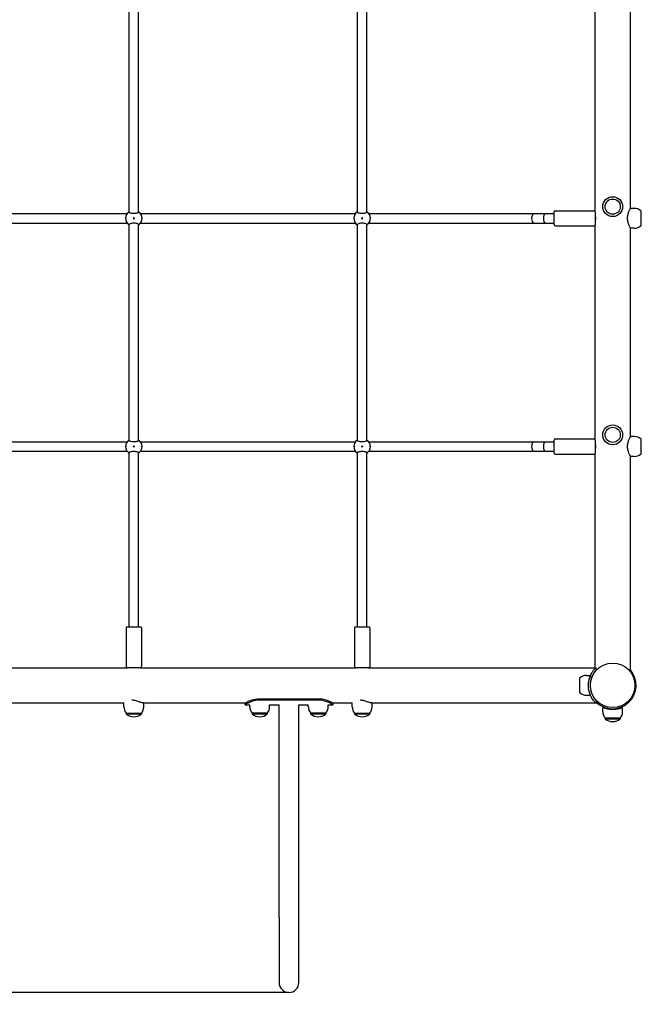
# Model space of a CAD drawing. Units: millimetres. Extents: x -708 to 6139, y 445 to 8667.
# Drawn here: x 3226 to 4288, y 2158 to 3840 of the extents above; entities that cross this region are included whole.
import ezdxf

# ---------------------------------------------------------------- set-up
doc = ezdxf.new("R2010")
doc.units = ezdxf.units.MM
doc.layers.add('Dimensions', color=7, linetype='Continuous')
doc.styles.get("Standard").update_dxf_attribs({"font": 'arial.ttf'})
doc.dimstyles.new('Leikkiset keinu', dxfattribs={"dimtxt": 150, "dimasz": 2.5, "dimexe": 0.06, "dimexo": 0.625, "dimtad": 0, "dimtih": 1, "dimtoh": 1, "dimdec": 0, "dimtxsty": 'Standard', "dimcen": 2.5, "dimadec": 0, "dimazin": 0, "dimtfac": 1, "dimtmove": 0, "dimatfit": 3, "dimfxl": 1, "dimarcsym": 0})

# ---------------------------------------------------------------- blocks, each defined once
blk = doc.blocks.new('*D12')
at = {"layer": 'Defpoints', "color": 0}
for p in [(2213.4, 6628.9), (-480.4, 445), (3686.4, 445)]:
    blk.add_point(p, dxfattribs=at)
at = {"layer": 'Dimensions', "color": 0, "lineweight": -2}
for p, q in [((2212.8, 6628.9), (-480.5, 6628.9)), ((-480.4, 6626.4), (-480.4, 3614.2)), ((-480.4, 447.5), (-480.4, 3459.8)), ((3685.8, 445), (-480.5, 445))]:
    blk.add_line(p, q, dxfattribs=at)
at = {"layer": 'Dimensions', "color": 0}
for points in [[(-480, 6626.4), (-480.8, 6626.4), (-480.4, 6628.9)], [(-480.8, 447.5), (-480, 447.5), (-480.4, 445)]]:
    blk.add_solid(points, dxfattribs=at)
at = {"layer": 'Dimensions', "color": 0, "insert": (-480.4, 3537), "char_height": 150, "attachment_point": 5}
blk.add_mtext('6184', dxfattribs=at)
blk = doc.blocks.new('*D14')
at = {"layer": 'Defpoints', "color": 0}
for p in [(2485.9, 4787.4), (1616.8, 2178.2), (3686.4, 2178.2)]:
    blk.add_point(p, dxfattribs=at)
at = {"layer": 'Dimensions', "color": 0, "lineweight": -2}
for p, q in [((2485.3, 4787.4), (1616.7, 4787.4)), ((1616.8, 4784.9), (1616.8, 3560)), ((1616.8, 2180.7), (1616.8, 3405.6)), ((3685.8, 2178.2), (1616.7, 2178.2))]:
    blk.add_line(p, q, dxfattribs=at)
at = {"layer": 'Dimensions', "color": 0}
for points in [[(1617.2, 4784.9), (1616.3, 4784.9), (1616.8, 4787.4)], [(1616.3, 2180.7), (1617.2, 2180.7), (1616.8, 2178.2)]]:
    blk.add_solid(points, dxfattribs=at)
at = {"layer": 'Dimensions', "color": 0, "insert": (1616.8, 3482.8), "char_height": 150, "attachment_point": 5}
blk.add_mtext('2609', dxfattribs=at)

msp = doc.modelspace()

# ---------------------------------------------------------------- linework, layer by layer
for p, q in [((3413.4, 3510.8), (3413.4, 3881.1)), ((3429.4, 3510.8), (3429.4, 3881.1)), ((3803.4, 3510.8), (3803.4, 3881.1)), ((3819.4, 3510.8), (3819.4, 3881.1)), ((4209.3, 3511.9), (4209.3, 3879.9)), ((4269.6, 3517.9), (4269.6, 3873.9)), ((4276.3, 3517.9), (4269.6, 3517.9)), ((3042.9, 3508.9), (3409.9, 3508.9)), ((3420.7, 3501.7), (3420.7, 3500.2)), ((3422.2, 3501.7), (3420.7, 3501.7)), ((3420.7, 3500.2), (3422.2, 3500.2)), ((3422.2, 3500.2), (3422.2, 3501.7)), ((3432.9, 3508.9), (3799.9, 3508.9)), ((3810.7, 3501.7), (3810.7, 3500.2)), ((3812.2, 3501.7), (3810.7, 3501.7)), ((3810.7, 3500.2), (3812.2, 3500.2)), ((3812.2, 3500.2), (3812.2, 3501.7)), ((3822.9, 3508.9), (4104.3, 3508.9)), ((4104.3, 3508.9), (4124.3, 3508.9)), ((4124.3, 3508.9), (4139.3, 3508.9)), ((4139.3, 3489.9), (4139.3, 3511.9)), ((4141.3, 3513.9), (4207.3, 3513.9)), ((4209.3, 3511.9), (4209.3, 3489.9)), ((4287.3, 3513.9), (4288.3, 3513.9)), ((4287.3, 3513.9), (4287.3, 3487.9)), ((4288.3, 3487.9), (4288.3, 3513.9)), ((3042.9, 3492.9), (3409.9, 3492.9)), ((3413.4, 3120.8), (3413.4, 3491.1)), ((3429.4, 3120.8), (3429.4, 3491.1)), ((3432.9, 3492.9), (3799.9, 3492.9)), ((3803.4, 3120.8), (3803.4, 3491.1)), ((3819.4, 3120.8), (3819.4, 3491.1)), ((3822.9, 3492.9), (4104.3, 3492.9)), ((4104.3, 3492.9), (4124.3, 3492.9)), ((4124.3, 3492.9), (4139.3, 3492.9)), ((4141.3, 3487.9), (4207.3, 3487.9)), ((4209.3, 3121.9), (4209.3, 3489.9)), ((4269.6, 3127.9), (4269.6, 3483.9)), ((4276.3, 3483.9), (4269.6, 3483.9)), ((4287.3, 3487.9), (4288.3, 3487.9)), ((3042.9, 3118.9), (3409.9, 3118.9)), ((3432.9, 3118.9), (3799.9, 3118.9)), ((3822.9, 3118.9), (4104.3, 3118.9)), ((4104.3, 3118.9), (4124.3, 3118.9)), ((4124.3, 3118.9), (4139.3, 3118.9)), ((4139.3, 3099.9), (4139.3, 3121.9)), ((4141.3, 3123.9), (4207.3, 3123.9)), ((4209.3, 3121.9), (4209.3, 3099.9)), ((4276.3, 3127.9), (4269.6, 3127.9)), ((4287.3, 3123.9), (4288.3, 3123.9)), ((4287.3, 3123.9), (4287.3, 3097.9)), ((4288.3, 3097.9), (4288.3, 3123.9)), ((3042.9, 3102.9), (3409.9, 3102.9)), ((3413.4, 2803.1), (3413.4, 3101.1)), ((3420.7, 3111.7), (3420.7, 3110.2)), ((3422.2, 3111.7), (3420.7, 3111.7)), ((3420.7, 3110.2), (3422.2, 3110.2)), ((3422.2, 3110.2), (3422.2, 3111.7)), ((3429.4, 2803.1), (3429.4, 3101.1)), ((3432.9, 3102.9), (3799.9, 3102.9)), ((3803.4, 2803.1), (3803.4, 3101.1)), ((3810.7, 3111.7), (3810.7, 3110.2)), ((3812.2, 3111.7), (3810.7, 3111.7)), ((3810.7, 3110.2), (3812.2, 3110.2)), ((3812.2, 3110.2), (3812.2, 3111.7)), ((3819.4, 2803.1), (3819.4, 3101.1)), ((3822.9, 3102.9), (4104.3, 3102.9)), ((4104.3, 3102.9), (4124.3, 3102.9)), ((4124.3, 3102.9), (4139.3, 3102.9)), ((4141.3, 3097.9), (4207.3, 3097.9)), ((4209.3, 2733.1), (4209.3, 3099.9)), ((4287.3, 3097.9), (4288.3, 3097.9)), ((4269.6, 2726.2), (4269.6, 3093.9)), ((4276.3, 3093.9), (4269.6, 3093.9)), ((3408.4, 2801.1), (3408.4, 2735.1)), ((3410.4, 2803.1), (3432.4, 2803.1)), ((3434.4, 2801.1), (3434.4, 2735.1)), ((3798.4, 2801.1), (3798.4, 2735.1)), ((3800.4, 2803.1), (3822.4, 2803.1)), ((3824.4, 2801.1), (3824.4, 2735.1)), ((3042.4, 2733.1), (3410.4, 2733.1)), ((3432.4, 2733.1), (3410.4, 2733.1)), ((3432.4, 2733.1), (3800.4, 2733.1)), ((3822.4, 2733.1), (3800.4, 2733.1)), ((3822.4, 2733.1), (4209.3, 2733.1)), ((4212.5, 2730.6), (4210.4, 2732.7)), ((4183.4, 2689.9), (4183.4, 2715.9)), ((4194.4, 2719.9), (4201.5, 2719.9)), ((3636.4, 2680.1), (3736.4, 2680.1)), ((3736.4, 2677.6), (3636.4, 2677.6)), ((4194.4, 2685.9), (4201.5, 2685.9)), ((4212.5, 2675.3), (4210.4, 2673.2)), ((3048.4, 2672.8), (3404.4, 2672.8)), ((3404.4, 2666.1), (3404.4, 2672.8)), ((3438.4, 2672.8), (3611.4, 2672.8)), ((3438.4, 2666.1), (3438.4, 2672.8)), ((3611.4, 2669.8), (3611.4, 2672.8)), ((3611.4, 2669.8), (3619.4, 2669.8)), ((3619.4, 2666.3), (3619.4, 2669.8)), ((3653.4, 2666.3), (3653.4, 2669.8)), ((3653.4, 2669.8), (3669.6, 2669.8)), ((3669.6, 2307), (3669.6, 2669.8)), ((3703.3, 2307), (3703.3, 2669.8)), ((3703.3, 2669.8), (3719.4, 2669.8)), ((3719.4, 2666.3), (3719.4, 2669.8)), ((3753.4, 2666.3), (3753.4, 2669.8)), ((3753.4, 2669.8), (3761.4, 2669.8)), ((3761.4, 2672.8), (3794.4, 2672.8)), ((3761.4, 2672.8), (3761.4, 2669.8)), ((3794.4, 2666.1), (3794.4, 2672.8)), ((3828.4, 2672.8), (4216.2, 2672.8)), ((3828.4, 2666.1), (3828.4, 2672.8)), ((4222.4, 2657.9), (4222.4, 2665.1)), ((4256.4, 2657.9), (4256.4, 2665.1)), ((3408.4, 2655.1), (3408.4, 2654.1)), ((3434.4, 2655.1), (3408.4, 2655.1)), ((3408.4, 2654.1), (3434.4, 2654.1)), ((3434.4, 2655.1), (3434.4, 2654.1)), ((3623.4, 2655.3), (3623.4, 2654.3)), ((3649.4, 2655.3), (3623.4, 2655.3)), ((3623.4, 2654.3), (3649.4, 2654.3)), ((3649.4, 2655.3), (3649.4, 2654.3)), ((3723.4, 2655.3), (3723.4, 2654.3)), ((3749.4, 2655.3), (3723.4, 2655.3)), ((3723.4, 2654.3), (3749.4, 2654.3)), ((3749.4, 2655.3), (3749.4, 2654.3)), ((3798.4, 2655.1), (3798.4, 2654.1)), ((3824.4, 2655.1), (3798.4, 2655.1)), ((3798.4, 2654.1), (3824.4, 2654.1)), ((3824.4, 2655.1), (3824.4, 2654.1)), ((4226.4, 2646.9), (4226.4, 2645.9)), ((4252.4, 2646.9), (4226.4, 2646.9)), ((4226.4, 2645.9), (4252.4, 2645.9)), ((4252.4, 2646.9), (4252.4, 2645.9)), ((3669.6, 2307), (3669.6, 2195)), ((3703.3, 2195), (3703.3, 2307))]:
    msp.add_line(p, q)
for centre, radius in [((4239.4, 3520.9), 17), ((4239.4, 3520.9), 13), ((3421.4, 3500.9), 0.5), ((3811.4, 3500.9), 0.5), ((4239.4, 3130.9), 17), ((4239.4, 3130.9), 13), ((3421.4, 3110.9), 0.5), ((3811.4, 3110.9), 0.5), ((4239.4, 2702.9), 38)]:
    msp.add_circle(centre, radius)
for centre, radius, start, end in [((4276.3, 3500.8), 17.1, 50.0338, 90), ((3421.4, 3500.9), 14, 124.8499, 235.1501), ((3421.4, 3500.9), 14, 304.8499, 55.1501), ((3811.4, 3500.9), 14, 124.8499, 235.1501), ((3811.4, 3500.9), 14, 304.8499, 55.1501), ((4141.3, 3511.9), 2, 90, 180), ((4207.3, 3511.9), 2, 0, 90), ((4141.3, 3489.9), 2, 180, 270), ((4207.3, 3489.9), 2, 270, 0), ((4276.3, 3501.1), 17.1, 270, 309.9662), ((3421.4, 3110.9), 14, 124.8499, 235.1501), ((3421.4, 3110.9), 14, 304.8499, 55.1501), ((3811.4, 3110.9), 14, 124.8499, 235.1501), ((3811.4, 3110.9), 14, 304.8499, 55.1501), ((4141.3, 3121.9), 2, 90, 180), ((4207.3, 3121.9), 2, 0, 90), ((4276.3, 3110.8), 17.1, 50.0338, 90), ((4141.3, 3099.9), 2, 180, 270), ((4207.3, 3099.9), 2, 270, 0), ((4276.3, 3111.1), 17.1, 270, 309.9662), ((3410.4, 2801.1), 2, 90, 180), ((3432.4, 2801.1), 2, 0, 90), ((3800.4, 2801.1), 2, 90, 180), ((3822.4, 2801.1), 2, 0, 90), ((3410.4, 2735.1), 2, 180, 270), ((3432.4, 2735.1), 2, 270, 0), ((3800.4, 2735.1), 2, 180, 270), ((3822.4, 2735.1), 2, 270, 0), ((4239.4, 2702.9), 40, 228.9163, 41.0837), ((4194.4, 2702.8), 17.1, 90, 129.9662), ((4194.4, 2703.1), 17.1, 230.0338, 270), ((3421.6, 2666.1), 17.1, 180, 219.9662), ((3421.3, 2666.1), 17.1, 320.0338, 0), ((3636.6, 2666.3), 17.1, 180, 219.9662), ((3636.3, 2666.3), 17.1, 320.0338, 0), ((3736.6, 2666.3), 17.1, 180, 219.9662), ((3736.3, 2666.3), 17.1, 320.0338, 0), ((3811.6, 2666.1), 17.1, 180, 219.9662), ((3811.3, 2666.1), 17.1, 320.0338, 0), ((3421.4, 2668.5), 19.4, 227.925, 312.075), ((3636.4, 2668.7), 19.4, 227.925, 312.075), ((3736.4, 2668.7), 19.4, 227.925, 312.075), ((3811.4, 2668.5), 19.4, 227.925, 312.075), ((4239.6, 2657.9), 17.1, 180, 219.9662), ((4239.4, 2660.3), 19.4, 227.925, 312.075), ((4239.3, 2657.9), 17.1, 320.0338, 0), ((3686.4, 2195), 16.8, 180, 0)]:
    msp.add_arc(centre, radius, start, end)
for centre in [(4104.3, 3500.9), (4124.3, 3500.9), (4104.3, 3110.9), (4124.3, 3110.9)]:
    msp.add_ellipse(centre, major_axis=(0, -8), ratio=0.414214, start_param=3.141593, end_param=6.283185)
for points, knots in [([(4269.6, 3517.9), (4269.6, 3517.9), (4269.5, 3517.8), (4269.3, 3517.4), (4269.1, 3517.1), (4268.6, 3516.2), (4268.3, 3515.6), (4267.7, 3514.4), (4267.4, 3513.7), (4266.4, 3511.5), (4265.7, 3509.6), (4264.9, 3506.5), (4264.7, 3505.4), (4264.4, 3503.2), (4264.3, 3502), (4264.3, 3500.9)], [7.893116, 7.893116, 7.893116, 7.893116, 8.221208, 8.221208, 8.549301, 8.549301, 8.877394, 8.877394, 9.205486, 9.205486, 9.86482, 9.86482, 10.194487, 10.194487, 10.524154, 10.524154, 10.524154, 10.524154]), ([(3407.7, 3500.9), (3407.7, 3501), (3407.7, 3501.1), (3407.7, 3501.2), (3407.7, 3501.3), (3407.7, 3501.3), (3407.7, 3501.4), (3407.7, 3501.4), (3407.7, 3501.4), (3407.8, 3501.4), (3407.8, 3501.4), (3407.8, 3501.4), (3407.8, 3501.3), (3407.8, 3501.3), (3407.9, 3501.2), (3407.9, 3501.1), (3407.9, 3501), (3407.9, 3500.9), (3407.9, 3500.8), (3407.9, 3500.7), (3407.8, 3500.6), (3407.8, 3500.6), (3407.8, 3500.5), (3407.8, 3500.5), (3407.8, 3500.4), (3407.7, 3500.4), (3407.7, 3500.5), (3407.7, 3500.5), (3407.7, 3500.6), (3407.7, 3500.6), (3407.7, 3500.7), (3407.7, 3500.8), (3407.7, 3500.9), (3407.7, 3500.9)], [0, 0, 0, 0, 0.0188112, 0.0188112, 0.0376225, 0.0376225, 0.0569268, 0.0569268, 0.0762311, 0.0762311, 0.0955409, 0.0955409, 0.1148508, 0.1148508, 0.1336626, 0.1336626, 0.1524744, 0.1524744, 0.1712862, 0.1712862, 0.190098, 0.190098, 0.2094079, 0.2094079, 0.2287177, 0.2287177, 0.248022, 0.248022, 0.2673263, 0.2673263, 0.2861375, 0.2861375, 0.3049488, 0.3049488, 0.3049488, 0.3049488]), ([(3429.4, 3512.4), (3429.8, 3512.2), (3429.9, 3511.9), (3429.9, 3511.4), (3429.7, 3511), (3428.8, 3510.4), (3428.2, 3510.1), (3426.6, 3509.6), (3425.7, 3509.3), (3423.6, 3509), (3422.5, 3508.9), (3420.4, 3508.9), (3419.2, 3509), (3417.2, 3509.3), (3416.2, 3509.6), (3414.7, 3510.1), (3414, 3510.4), (3413.1, 3511), (3412.9, 3511.4), (3412.9, 3511.9), (3413.1, 3512.2), (3413.4, 3512.4)], [1.010588, 1.010588, 1.010588, 1.010588, 1.301804, 1.301804, 1.637673, 1.637673, 1.973543, 1.973543, 2.293665, 2.293665, 2.613788, 2.613788, 2.933911, 2.933911, 3.254034, 3.254034, 3.589904, 3.589904, 3.925773, 3.925773, 4.216989, 4.216989, 4.216989, 4.216989]), ([(3435.2, 3500.9), (3435.2, 3500.9), (3435.2, 3500.8), (3435.2, 3500.7), (3435.2, 3500.6), (3435.2, 3500.6), (3435.1, 3500.5), (3435.1, 3500.5), (3435.1, 3500.4), (3435.1, 3500.4), (3435.1, 3500.5), (3435, 3500.5), (3435, 3500.6), (3435, 3500.6), (3435, 3500.7), (3435, 3500.8), (3435, 3500.9), (3435, 3501), (3435, 3501.1), (3435, 3501.2), (3435, 3501.3), (3435, 3501.3), (3435, 3501.4), (3435.1, 3501.4), (3435.1, 3501.4), (3435.1, 3501.4), (3435.1, 3501.4), (3435.1, 3501.4), (3435.2, 3501.3), (3435.2, 3501.3), (3435.2, 3501.2), (3435.2, 3501.1), (3435.2, 3501), (3435.2, 3500.9)], [0, 0, 0, 0, 0.0188112, 0.0188112, 0.0376225, 0.0376225, 0.0569268, 0.0569268, 0.0762311, 0.0762311, 0.0955409, 0.0955409, 0.1148508, 0.1148508, 0.1336626, 0.1336626, 0.1524744, 0.1524744, 0.1712862, 0.1712862, 0.190098, 0.190098, 0.2094079, 0.2094079, 0.2287177, 0.2287177, 0.248022, 0.248022, 0.2673263, 0.2673263, 0.2861375, 0.2861375, 0.3049488, 0.3049488, 0.3049488, 0.3049488]), ([(3797.7, 3500.9), (3797.7, 3501), (3797.7, 3501.1), (3797.7, 3501.2), (3797.7, 3501.3), (3797.7, 3501.3), (3797.7, 3501.4), (3797.7, 3501.4), (3797.7, 3501.4), (3797.8, 3501.4), (3797.8, 3501.4), (3797.8, 3501.4), (3797.8, 3501.3), (3797.8, 3501.3), (3797.9, 3501.2), (3797.9, 3501.1), (3797.9, 3501), (3797.9, 3500.9), (3797.9, 3500.8), (3797.9, 3500.7), (3797.8, 3500.6), (3797.8, 3500.6), (3797.8, 3500.5), (3797.8, 3500.5), (3797.8, 3500.4), (3797.7, 3500.4), (3797.7, 3500.5), (3797.7, 3500.5), (3797.7, 3500.6), (3797.7, 3500.6), (3797.7, 3500.7), (3797.7, 3500.8), (3797.7, 3500.9), (3797.7, 3500.9)], [0, 0, 0, 0, 0.0188112, 0.0188112, 0.0376225, 0.0376225, 0.0569268, 0.0569268, 0.0762311, 0.0762311, 0.0955409, 0.0955409, 0.1148508, 0.1148508, 0.1336626, 0.1336626, 0.1524744, 0.1524744, 0.1712862, 0.1712862, 0.190098, 0.190098, 0.2094079, 0.2094079, 0.2287177, 0.2287177, 0.248022, 0.248022, 0.2673263, 0.2673263, 0.2861375, 0.2861375, 0.3049488, 0.3049488, 0.3049488, 0.3049488]), ([(3819.4, 3512.4), (3819.8, 3512.2), (3819.9, 3511.9), (3819.9, 3511.4), (3819.7, 3511), (3818.8, 3510.4), (3818.2, 3510.1), (3816.6, 3509.6), (3815.7, 3509.3), (3813.6, 3509), (3812.5, 3508.9), (3810.4, 3508.9), (3809.2, 3509), (3807.2, 3509.3), (3806.2, 3509.6), (3804.7, 3510.1), (3804, 3510.4), (3803.1, 3511), (3802.9, 3511.4), (3802.9, 3511.9), (3803.1, 3512.2), (3803.4, 3512.4)], [1.010588, 1.010588, 1.010588, 1.010588, 1.301804, 1.301804, 1.637673, 1.637673, 1.973543, 1.973543, 2.293665, 2.293665, 2.613788, 2.613788, 2.933911, 2.933911, 3.254034, 3.254034, 3.589904, 3.589904, 3.925773, 3.925773, 4.216989, 4.216989, 4.216989, 4.216989]), ([(3825.2, 3500.9), (3825.2, 3500.9), (3825.2, 3500.8), (3825.2, 3500.7), (3825.2, 3500.6), (3825.2, 3500.6), (3825.1, 3500.5), (3825.1, 3500.5), (3825.1, 3500.4), (3825.1, 3500.4), (3825.1, 3500.5), (3825, 3500.5), (3825, 3500.6), (3825, 3500.6), (3825, 3500.7), (3825, 3500.8), (3825, 3500.9), (3825, 3501), (3825, 3501.1), (3825, 3501.2), (3825, 3501.3), (3825, 3501.3), (3825, 3501.4), (3825.1, 3501.4), (3825.1, 3501.4), (3825.1, 3501.4), (3825.1, 3501.4), (3825.1, 3501.4), (3825.2, 3501.3), (3825.2, 3501.3), (3825.2, 3501.2), (3825.2, 3501.1), (3825.2, 3501), (3825.2, 3500.9)], [0, 0, 0, 0, 0.0188112, 0.0188112, 0.0376225, 0.0376225, 0.0569268, 0.0569268, 0.0762311, 0.0762311, 0.0955409, 0.0955409, 0.1148508, 0.1148508, 0.1336626, 0.1336626, 0.1524744, 0.1524744, 0.1712862, 0.1712862, 0.190098, 0.190098, 0.2094079, 0.2094079, 0.2287177, 0.2287177, 0.248022, 0.248022, 0.2673263, 0.2673263, 0.2861375, 0.2861375, 0.3049488, 0.3049488, 0.3049488, 0.3049488]), ([(4209.3, 3506.4), (4209.3, 3506.4), (4209.3, 3506.3), (4209.4, 3505.7), (4209.5, 3505.3), (4209.6, 3504.4), (4209.7, 3503.7), (4209.8, 3502.4), (4209.8, 3501.6), (4209.8, 3500.3), (4209.8, 3499.5), (4209.7, 3498.2), (4209.6, 3497.5), (4209.5, 3496.6), (4209.4, 3496.1), (4209.3, 3495.6), (4209.3, 3495.4), (4209.3, 3495.4)], [0.830714, 0.830714, 0.830714, 0.830714, 1.038388, 1.038388, 1.246062, 1.246062, 1.453745, 1.453745, 1.661427, 1.661427, 1.86911, 1.86911, 2.076792, 2.076792, 2.284466, 2.284466, 2.492141, 2.492141, 2.492141, 2.492141]), ([(4264.3, 3500.9), (4264.3, 3499.9), (4264.4, 3498.7), (4264.7, 3496.5), (4264.9, 3495.4), (4265.7, 3492.3), (4266.4, 3490.4), (4267.4, 3488.2), (4267.7, 3487.5), (4268.3, 3486.3), (4268.6, 3485.7), (4269.1, 3484.8), (4269.3, 3484.5), (4269.5, 3484.1), (4269.6, 3483.9), (4269.6, 3483.9)], [0, 0, 0, 0, 0.329667, 0.329667, 0.659334, 0.659334, 1.318668, 1.318668, 1.646761, 1.646761, 1.974853, 1.974853, 2.302946, 2.302946, 2.631039, 2.631039, 2.631039, 2.631039]), ([(3413.4, 3489.5), (3413.1, 3489.7), (3412.9, 3490), (3412.9, 3490.5), (3413.1, 3490.9), (3414, 3491.5), (3414.7, 3491.8), (3416.2, 3492.3), (3417.2, 3492.6), (3419.2, 3492.9), (3420.4, 3493), (3422.5, 3493), (3423.6, 3492.9), (3425.7, 3492.6), (3426.6, 3492.3), (3428.2, 3491.8), (3428.8, 3491.5), (3429.7, 3490.9), (3429.9, 3490.5), (3429.9, 3490), (3429.8, 3489.7), (3429.4, 3489.5)], [1.010588, 1.010588, 1.010588, 1.010588, 1.301804, 1.301804, 1.637673, 1.637673, 1.973543, 1.973543, 2.293665, 2.293665, 2.613788, 2.613788, 2.933911, 2.933911, 3.254034, 3.254034, 3.589904, 3.589904, 3.925773, 3.925773, 4.216989, 4.216989, 4.216989, 4.216989]), ([(3803.4, 3489.5), (3803.1, 3489.7), (3802.9, 3490), (3802.9, 3490.5), (3803.1, 3490.9), (3804, 3491.5), (3804.7, 3491.8), (3806.2, 3492.3), (3807.2, 3492.6), (3809.2, 3492.9), (3810.4, 3493), (3812.5, 3493), (3813.6, 3492.9), (3815.7, 3492.6), (3816.6, 3492.3), (3818.2, 3491.8), (3818.8, 3491.5), (3819.7, 3490.9), (3819.9, 3490.5), (3819.9, 3490), (3819.8, 3489.7), (3819.4, 3489.5)], [1.010588, 1.010588, 1.010588, 1.010588, 1.301804, 1.301804, 1.637673, 1.637673, 1.973543, 1.973543, 2.293665, 2.293665, 2.613788, 2.613788, 2.933911, 2.933911, 3.254034, 3.254034, 3.589904, 3.589904, 3.925773, 3.925773, 4.216989, 4.216989, 4.216989, 4.216989]), ([(3429.4, 3122.4), (3429.8, 3122.2), (3429.9, 3121.9), (3429.9, 3121.4), (3429.7, 3121), (3428.8, 3120.4), (3428.2, 3120.1), (3426.6, 3119.6), (3425.7, 3119.3), (3423.6, 3119), (3422.5, 3118.9), (3420.4, 3118.9), (3419.2, 3119), (3417.2, 3119.3), (3416.2, 3119.6), (3414.7, 3120.1), (3414, 3120.4), (3413.1, 3121), (3412.9, 3121.4), (3412.9, 3121.9), (3413.1, 3122.2), (3413.4, 3122.4)], [1.010588, 1.010588, 1.010588, 1.010588, 1.301804, 1.301804, 1.637673, 1.637673, 1.973543, 1.973543, 2.293665, 2.293665, 2.613788, 2.613788, 2.933911, 2.933911, 3.254034, 3.254034, 3.589904, 3.589904, 3.925773, 3.925773, 4.216989, 4.216989, 4.216989, 4.216989]), ([(3819.4, 3122.4), (3819.8, 3122.2), (3819.9, 3121.9), (3819.9, 3121.4), (3819.7, 3121), (3818.8, 3120.4), (3818.2, 3120.1), (3816.6, 3119.6), (3815.7, 3119.3), (3813.6, 3119), (3812.5, 3118.9), (3810.4, 3118.9), (3809.2, 3119), (3807.2, 3119.3), (3806.2, 3119.6), (3804.7, 3120.1), (3804, 3120.4), (3803.1, 3121), (3802.9, 3121.4), (3802.9, 3121.9), (3803.1, 3122.2), (3803.4, 3122.4)], [1.010588, 1.010588, 1.010588, 1.010588, 1.301804, 1.301804, 1.637673, 1.637673, 1.973543, 1.973543, 2.293665, 2.293665, 2.613788, 2.613788, 2.933911, 2.933911, 3.254034, 3.254034, 3.589904, 3.589904, 3.925773, 3.925773, 4.216989, 4.216989, 4.216989, 4.216989]), ([(4209.3, 3116.4), (4209.3, 3116.4), (4209.3, 3116.3), (4209.4, 3115.7), (4209.5, 3115.3), (4209.6, 3114.4), (4209.7, 3113.7), (4209.8, 3112.4), (4209.8, 3111.6), (4209.8, 3110.3), (4209.8, 3109.5), (4209.7, 3108.2), (4209.6, 3107.5), (4209.5, 3106.6), (4209.4, 3106.1), (4209.3, 3105.6), (4209.3, 3105.4), (4209.3, 3105.4)], [0.830714, 0.830714, 0.830714, 0.830714, 1.038388, 1.038388, 1.246062, 1.246062, 1.453745, 1.453745, 1.661427, 1.661427, 1.86911, 1.86911, 2.076792, 2.076792, 2.284466, 2.284466, 2.492141, 2.492141, 2.492141, 2.492141]), ([(4269.6, 3127.9), (4269.6, 3127.9), (4269.5, 3127.8), (4269.3, 3127.4), (4269.1, 3127.1), (4268.6, 3126.2), (4268.3, 3125.6), (4267.7, 3124.4), (4267.4, 3123.7), (4266.4, 3121.5), (4265.7, 3119.6), (4264.9, 3116.5), (4264.7, 3115.4), (4264.4, 3113.2), (4264.3, 3112), (4264.3, 3110.9)], [7.893116, 7.893116, 7.893116, 7.893116, 8.221208, 8.221208, 8.549301, 8.549301, 8.877394, 8.877394, 9.205486, 9.205486, 9.86482, 9.86482, 10.194487, 10.194487, 10.524154, 10.524154, 10.524154, 10.524154]), ([(3407.7, 3110.9), (3407.7, 3111), (3407.7, 3111.1), (3407.7, 3111.2), (3407.7, 3111.3), (3407.7, 3111.3), (3407.7, 3111.4), (3407.7, 3111.4), (3407.7, 3111.4), (3407.8, 3111.4), (3407.8, 3111.4), (3407.8, 3111.4), (3407.8, 3111.3), (3407.8, 3111.3), (3407.9, 3111.2), (3407.9, 3111.1), (3407.9, 3111), (3407.9, 3110.9), (3407.9, 3110.8), (3407.9, 3110.7), (3407.8, 3110.6), (3407.8, 3110.6), (3407.8, 3110.5), (3407.8, 3110.5), (3407.8, 3110.4), (3407.7, 3110.4), (3407.7, 3110.5), (3407.7, 3110.5), (3407.7, 3110.6), (3407.7, 3110.6), (3407.7, 3110.7), (3407.7, 3110.8), (3407.7, 3110.9), (3407.7, 3110.9)], [0, 0, 0, 0, 0.0188112, 0.0188112, 0.0376225, 0.0376225, 0.0569268, 0.0569268, 0.0762311, 0.0762311, 0.0955409, 0.0955409, 0.1148508, 0.1148508, 0.1336626, 0.1336626, 0.1524744, 0.1524744, 0.1712862, 0.1712862, 0.190098, 0.190098, 0.2094079, 0.2094079, 0.2287177, 0.2287177, 0.248022, 0.248022, 0.2673263, 0.2673263, 0.2861375, 0.2861375, 0.3049488, 0.3049488, 0.3049488, 0.3049488]), ([(3413.4, 3099.5), (3413.1, 3099.7), (3412.9, 3100), (3412.9, 3100.5), (3413.1, 3100.9), (3414, 3101.5), (3414.7, 3101.8), (3416.2, 3102.3), (3417.2, 3102.6), (3419.2, 3102.9), (3420.4, 3103), (3422.5, 3103), (3423.6, 3102.9), (3425.7, 3102.6), (3426.6, 3102.3), (3428.2, 3101.8), (3428.8, 3101.5), (3429.7, 3100.9), (3429.9, 3100.5), (3429.9, 3100), (3429.8, 3099.7), (3429.4, 3099.5)], [1.010588, 1.010588, 1.010588, 1.010588, 1.301804, 1.301804, 1.637673, 1.637673, 1.973543, 1.973543, 2.293665, 2.293665, 2.613788, 2.613788, 2.933911, 2.933911, 3.254034, 3.254034, 3.589904, 3.589904, 3.925773, 3.925773, 4.216989, 4.216989, 4.216989, 4.216989]), ([(3435.2, 3110.9), (3435.2, 3110.9), (3435.2, 3110.8), (3435.2, 3110.7), (3435.2, 3110.6), (3435.2, 3110.6), (3435.1, 3110.5), (3435.1, 3110.5), (3435.1, 3110.4), (3435.1, 3110.4), (3435.1, 3110.5), (3435, 3110.5), (3435, 3110.6), (3435, 3110.6), (3435, 3110.7), (3435, 3110.8), (3435, 3110.9), (3435, 3111), (3435, 3111.1), (3435, 3111.2), (3435, 3111.3), (3435, 3111.3), (3435, 3111.4), (3435.1, 3111.4), (3435.1, 3111.4), (3435.1, 3111.4), (3435.1, 3111.4), (3435.1, 3111.4), (3435.2, 3111.3), (3435.2, 3111.3), (3435.2, 3111.2), (3435.2, 3111.1), (3435.2, 3111), (3435.2, 3110.9)], [0, 0, 0, 0, 0.0188112, 0.0188112, 0.0376225, 0.0376225, 0.0569268, 0.0569268, 0.0762311, 0.0762311, 0.0955409, 0.0955409, 0.1148508, 0.1148508, 0.1336626, 0.1336626, 0.1524744, 0.1524744, 0.1712862, 0.1712862, 0.190098, 0.190098, 0.2094079, 0.2094079, 0.2287177, 0.2287177, 0.248022, 0.248022, 0.2673263, 0.2673263, 0.2861375, 0.2861375, 0.3049488, 0.3049488, 0.3049488, 0.3049488]), ([(3797.7, 3110.9), (3797.7, 3111), (3797.7, 3111.1), (3797.7, 3111.2), (3797.7, 3111.3), (3797.7, 3111.3), (3797.7, 3111.4), (3797.7, 3111.4), (3797.7, 3111.4), (3797.8, 3111.4), (3797.8, 3111.4), (3797.8, 3111.4), (3797.8, 3111.3), (3797.8, 3111.3), (3797.9, 3111.2), (3797.9, 3111.1), (3797.9, 3111), (3797.9, 3110.9), (3797.9, 3110.8), (3797.9, 3110.7), (3797.8, 3110.6), (3797.8, 3110.6), (3797.8, 3110.5), (3797.8, 3110.5), (3797.8, 3110.4), (3797.7, 3110.4), (3797.7, 3110.5), (3797.7, 3110.5), (3797.7, 3110.6), (3797.7, 3110.6), (3797.7, 3110.7), (3797.7, 3110.8), (3797.7, 3110.9), (3797.7, 3110.9)], [0, 0, 0, 0, 0.0188112, 0.0188112, 0.0376225, 0.0376225, 0.0569268, 0.0569268, 0.0762311, 0.0762311, 0.0955409, 0.0955409, 0.1148508, 0.1148508, 0.1336626, 0.1336626, 0.1524744, 0.1524744, 0.1712862, 0.1712862, 0.190098, 0.190098, 0.2094079, 0.2094079, 0.2287177, 0.2287177, 0.248022, 0.248022, 0.2673263, 0.2673263, 0.2861375, 0.2861375, 0.3049488, 0.3049488, 0.3049488, 0.3049488]), ([(3803.4, 3099.5), (3803.1, 3099.7), (3802.9, 3100), (3802.9, 3100.5), (3803.1, 3100.9), (3804, 3101.5), (3804.7, 3101.8), (3806.2, 3102.3), (3807.2, 3102.6), (3809.2, 3102.9), (3810.4, 3103), (3812.5, 3103), (3813.6, 3102.9), (3815.7, 3102.6), (3816.6, 3102.3), (3818.2, 3101.8), (3818.8, 3101.5), (3819.7, 3100.9), (3819.9, 3100.5), (3819.9, 3100), (3819.8, 3099.7), (3819.4, 3099.5)], [1.010588, 1.010588, 1.010588, 1.010588, 1.301804, 1.301804, 1.637673, 1.637673, 1.973543, 1.973543, 2.293665, 2.293665, 2.613788, 2.613788, 2.933911, 2.933911, 3.254034, 3.254034, 3.589904, 3.589904, 3.925773, 3.925773, 4.216989, 4.216989, 4.216989, 4.216989]), ([(3825.2, 3110.9), (3825.2, 3110.9), (3825.2, 3110.8), (3825.2, 3110.7), (3825.2, 3110.6), (3825.2, 3110.6), (3825.1, 3110.5), (3825.1, 3110.5), (3825.1, 3110.4), (3825.1, 3110.4), (3825.1, 3110.5), (3825, 3110.5), (3825, 3110.6), (3825, 3110.6), (3825, 3110.7), (3825, 3110.8), (3825, 3110.9), (3825, 3111), (3825, 3111.1), (3825, 3111.2), (3825, 3111.3), (3825, 3111.3), (3825, 3111.4), (3825.1, 3111.4), (3825.1, 3111.4), (3825.1, 3111.4), (3825.1, 3111.4), (3825.1, 3111.4), (3825.2, 3111.3), (3825.2, 3111.3), (3825.2, 3111.2), (3825.2, 3111.1), (3825.2, 3111), (3825.2, 3110.9)], [0, 0, 0, 0, 0.0188112, 0.0188112, 0.0376225, 0.0376225, 0.0569268, 0.0569268, 0.0762311, 0.0762311, 0.0955409, 0.0955409, 0.1148508, 0.1148508, 0.1336626, 0.1336626, 0.1524744, 0.1524744, 0.1712862, 0.1712862, 0.190098, 0.190098, 0.2094079, 0.2094079, 0.2287177, 0.2287177, 0.248022, 0.248022, 0.2673263, 0.2673263, 0.2861375, 0.2861375, 0.3049488, 0.3049488, 0.3049488, 0.3049488]), ([(4264.3, 3110.9), (4264.3, 3109.9), (4264.4, 3108.7), (4264.7, 3106.5), (4264.9, 3105.4), (4265.7, 3102.3), (4266.4, 3100.4), (4267.4, 3098.2), (4267.7, 3097.5), (4268.3, 3096.3), (4268.6, 3095.7), (4269.1, 3094.8), (4269.3, 3094.5), (4269.5, 3094.1), (4269.6, 3093.9), (4269.6, 3093.9)], [0, 0, 0, 0, 0.329667, 0.329667, 0.659334, 0.659334, 1.318668, 1.318668, 1.646761, 1.646761, 1.974853, 1.974853, 2.302946, 2.302946, 2.631039, 2.631039, 2.631039, 2.631039]), ([(3421.4, 2732.6), (3420.7, 2732.6), (3420, 2732.6), (3418.6, 2732.7), (3418, 2732.8), (3417, 2732.9), (3416.6, 2733), (3416.1, 2733.1), (3415.9, 2733.1), (3415.9, 2733.1)], [0, 0, 0, 0, 0.2076824, 0.2076824, 0.4153648, 0.4153648, 0.6230392, 0.6230392, 0.8307136, 0.8307136, 0.8307136, 0.8307136]), ([(3426.9, 2733.1), (3426.9, 2733.1), (3426.8, 2733.1), (3426.2, 2733), (3425.8, 2732.9), (3424.8, 2732.8), (3424.2, 2732.7), (3422.9, 2732.6), (3422.1, 2732.6), (3421.4, 2732.6)], [2.4921409, 2.4921409, 2.4921409, 2.4921409, 2.6998153, 2.6998153, 2.9074897, 2.9074897, 3.1151721, 3.1151721, 3.3228545, 3.3228545, 3.3228545, 3.3228545]), ([(3811.4, 2732.6), (3810.7, 2732.6), (3810, 2732.6), (3808.6, 2732.7), (3808, 2732.8), (3807, 2732.9), (3806.6, 2733), (3806.1, 2733.1), (3805.9, 2733.1), (3805.9, 2733.1)], [0, 0, 0, 0, 0.2076824, 0.2076824, 0.4153648, 0.4153648, 0.6230392, 0.6230392, 0.8307136, 0.8307136, 0.8307136, 0.8307136]), ([(3816.9, 2733.1), (3816.9, 2733.1), (3816.8, 2733.1), (3816.2, 2733), (3815.8, 2732.9), (3814.8, 2732.8), (3814.2, 2732.7), (3812.9, 2732.6), (3812.1, 2732.6), (3811.4, 2732.6)], [2.4921409, 2.4921409, 2.4921409, 2.4921409, 2.6998153, 2.6998153, 2.9074897, 2.9074897, 3.1151721, 3.1151721, 3.3228545, 3.3228545, 3.3228545, 3.3228545]), ([(4197.9, 2702.9), (4197.9, 2707.6), (4198.7, 2712.2), (4200.1, 2716.3), (4201.5, 2720.6), (4203.5, 2724.1), (4205.4, 2726.8), (4207.3, 2729.5), (4208.9, 2731.2), (4209.8, 2732), (4210.2, 2732.5), (4210.4, 2732.7), (4210.4, 2732.7)], [1.570796, 1.570796, 1.570796, 1.570796, 1.990907, 1.990907, 1.990907, 2.440447, 2.440447, 2.440447, 2.898843, 2.898843, 2.898843, 3.141593, 3.141593, 3.141593, 3.141593]), ([(4212.5, 2730.6), (4212.5, 2730.6), (4211.7, 2729.8), (4210.2, 2728.1), (4208.8, 2726.5), (4206.8, 2723.9), (4205.1, 2720.4), (4203.5, 2717.3), (4202.1, 2713.5), (4201.4, 2709.3), (4201.1, 2707.3), (4200.9, 2705.1), (4200.9, 2702.9)], [-3.141593, -3.141593, -3.141593, -3.141593, -2.669673, -2.669673, -2.669673, -2.199328, -2.199328, -2.199328, -1.780984, -1.780984, -1.780984, -1.570796, -1.570796, -1.570796, -1.570796]), ([(4210.4, 2673.2), (4210.4, 2673.2), (4209.5, 2674), (4208, 2675.7), (4206.5, 2677.4), (4204.5, 2680.1), (4202.6, 2683.8), (4200.9, 2687), (4199.4, 2691), (4198.6, 2695.4), (4198.1, 2697.8), (4197.9, 2700.4), (4197.9, 2702.9)], [0, 0, 0, 0, 0.463456, 0.463456, 0.463456, 0.926694, 0.926694, 0.926694, 1.338684, 1.338684, 1.338684, 1.570796, 1.570796, 1.570796, 1.570796]), ([(4200.9, 2702.9), (4200.9, 2698.6), (4201.7, 2694.2), (4203, 2690.4), (4204.4, 2686.4), (4206.3, 2683), (4208, 2680.6), (4209.8, 2678.1), (4211.3, 2676.6), (4212, 2675.8), (4212.4, 2675.5), (4212.5, 2675.3), (4212.5, 2675.3)], [-1.570796, -1.570796, -1.570796, -1.570796, -1.143462, -1.143462, -1.143462, -0.685714, -0.685714, -0.685714, -0.219767, -0.219767, -0.219767, 0, 0, 0, 0]), ([(3438.1, 2673), (3438, 2672.9), (3437.7, 2672.8), (3436.9, 2672.8), (3436.4, 2672.9), (3435.2, 2673.1), (3434.5, 2673.3), (3432.9, 2673.8), (3432.1, 2674), (3430.3, 2674.7), (3429.3, 2675), (3426.4, 2675.9), (3424.2, 2676.7), (3420.8, 2677.5), (3419.7, 2677.7), (3418.5, 2677.8), (3418.4, 2677.8), (3418.3, 2677.9)], [2.326742, 2.326742, 2.326742, 2.326742, 2.631039, 2.631039, 2.959131, 2.959131, 3.287224, 3.287224, 3.615316, 3.615316, 3.943409, 3.943409, 4.602743, 4.602743, 4.93241, 4.93241, 4.956946, 4.956946, 4.956946, 4.956946]), ([(3611.4, 2672.8), (3611.4, 2672.8), (3612.4, 2673.4), (3614.3, 2674.4), (3616.4, 2675.5), (3619.7, 2677), (3623.6, 2678.2), (3627.2, 2679.3), (3631.4, 2680), (3635.7, 2680.1), (3635.9, 2680.1), (3636.2, 2680.1), (3636.4, 2680.1)], [-1.570796, -1.570796, -1.570796, -1.570796, -1.085323, -1.085323, -1.085323, -0.540695, -0.540695, -0.540695, -0.029375, -0.029375, -0.029375, 0, 0, 0, 0]), ([(3636.4, 2677.6), (3632.1, 2677.6), (3627.8, 2676.9), (3624.1, 2675.8), (3620.3, 2674.6), (3617, 2673), (3614.8, 2671.8), (3612.9, 2670.8), (3611.7, 2670), (3611.5, 2669.8), (3611.4, 2669.8), (3611.4, 2669.8), (3611.4, 2669.8)], [0, 0, 0, 0, 0.516148, 0.516148, 0.516148, 1.043472, 1.043472, 1.043472, 1.506578, 1.506578, 1.506578, 1.570796, 1.570796, 1.570796, 1.570796]), ([(3736.4, 2680.1), (3740.8, 2680.1), (3745.2, 2679.4), (3749, 2678.3), (3752.7, 2677.2), (3755.9, 2675.8), (3758.1, 2674.7), (3760, 2673.7), (3761.2, 2672.9), (3761.4, 2672.8), (3761.4, 2672.8), (3761.4, 2672.8), (3761.4, 2672.8)], [-3.141593, -3.141593, -3.141593, -3.141593, -2.616168, -2.616168, -2.616168, -2.093482, -2.093482, -2.093482, -1.622999, -1.622999, -1.622999, -1.57087, -1.57087, -1.57087, -1.57087]), ([(3761.4, 2669.8), (3761.4, 2669.8), (3760.5, 2670.5), (3758.6, 2671.5), (3756.6, 2672.6), (3753.7, 2674.1), (3750.1, 2675.4), (3746.6, 2676.5), (3742.4, 2677.4), (3738.3, 2677.6), (3737.7, 2677.6), (3737, 2677.6), (3736.4, 2677.6)], [1.570796, 1.570796, 1.570796, 1.570796, 2.048629, 2.048629, 2.048629, 2.564214, 2.564214, 2.564214, 3.068097, 3.068097, 3.068097, 3.141593, 3.141593, 3.141593, 3.141593]), ([(3828.1, 2673), (3828, 2672.9), (3827.7, 2672.8), (3826.9, 2672.8), (3826.4, 2672.9), (3825.2, 2673.1), (3824.5, 2673.3), (3822.9, 2673.8), (3822.1, 2674), (3820.3, 2674.7), (3819.3, 2675), (3816.4, 2675.9), (3814.2, 2676.7), (3810.8, 2677.5), (3809.7, 2677.7), (3808.5, 2677.8), (3808.4, 2677.8), (3808.3, 2677.9)], [2.326742, 2.326742, 2.326742, 2.326742, 2.631039, 2.631039, 2.959131, 2.959131, 3.287224, 3.287224, 3.615316, 3.615316, 3.943409, 3.943409, 4.602743, 4.602743, 4.93241, 4.93241, 4.956946, 4.956946, 4.956946, 4.956946]), ([(3611.4, 2672.8), (3611.4, 2672.8), (3611.4, 2672.8), (3611.4, 2672.8), (3611.4, 2672.8), (3611.4, 2672.8), (3611.4, 2672.8)], [-1.57086989692, -1.57086989692, -1.57086989692, -1.57086989692, -1.57079632679, -1.57079632679, -1.57079632679, -1.57079627867, -1.57079627867, -1.57079627867, -1.57079627867]), ([(4256.4, 2665.1), (4256.4, 2665.1), (4256.3, 2665), (4255.9, 2664.9), (4255.6, 2664.7), (4254.7, 2664.4), (4254.1, 2664.1), (4252.9, 2663.7), (4252.2, 2663.5), (4250.7, 2663), (4249.9, 2662.8), (4248, 2662.3), (4247, 2662.1), (4244.9, 2661.8), (4243.8, 2661.7), (4241.6, 2661.5), (4240.5, 2661.4), (4238.3, 2661.4), (4237.2, 2661.5), (4235, 2661.7), (4233.9, 2661.8), (4231.8, 2662.1), (4230.8, 2662.3), (4229, 2662.8), (4228.2, 2663), (4226.7, 2663.5), (4226, 2663.7), (4224.7, 2664.1), (4224.2, 2664.4), (4223.3, 2664.7), (4223, 2664.9), (4222.5, 2665), (4222.4, 2665.1), (4222.4, 2665.1)], [0, 0, 0, 0, 0.324554, 0.324554, 0.649108, 0.649108, 0.973663, 0.973663, 1.298217, 1.298217, 1.622407, 1.622407, 1.946597, 1.946597, 2.270787, 2.270787, 2.594977, 2.594977, 2.919167, 2.919167, 3.243357, 3.243357, 3.567547, 3.567547, 3.891737, 3.891737, 4.216292, 4.216292, 4.540846, 4.540846, 4.8654, 4.8654, 5.189954, 5.189954, 5.189954, 5.189954])]:
    msp.add_open_spline(points, degree=3, knots=knots)

# ---------------------------------------------------------------- dimensions: what is measured, and where the dimension line sits
at = {"layer": 'Dimensions'}
for base, p1, p2, picture, middle in [((-480.4, 445), (2213.4, 6628.9), (3686.4, 445), '*D12', (-480.4, 3537)), ((1616.8, 2178.2), (2485.9, 4787.4), (3686.4, 2178.2), '*D14', (1616.8, 3482.8))]:
    dim = msp.add_linear_dim(base=base, p1=p1, p2=p2, angle=90, dimstyle='Leikkiset keinu', override={"dimlfac": 1}, dxfattribs=at)
    dim.commit()
    dim.dimension.update_dxf_attribs({"geometry": picture, "text_midpoint": middle})

doc.saveas('drawing.dxf')
